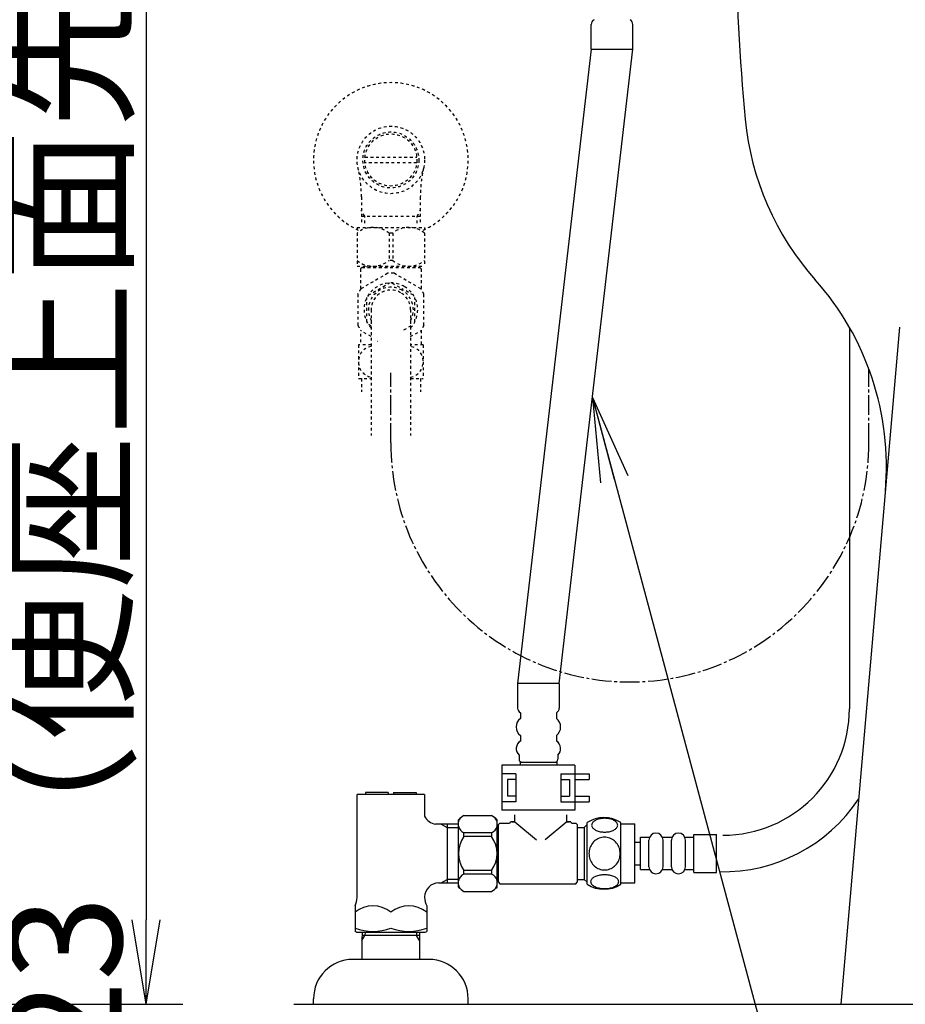
# Model space of a CAD drawing. Extents: x 0 to 2000, y 80 to 2880.
# Drawn here: x 1176 to 1491, y 497 to 847 of the extents above; entities that cross this region are included whole.
import ezdxf

# ---------------------------------------------------------------- set-up
doc = ezdxf.new("R2010")
doc.units = 0
doc.linetypes.add('EXLTYPE2', pattern=[2, 1, -1])
doc.linetypes.add('EXLTYPE3', pattern=[10, 7, -1, 1, -1])
doc.layers.get('0').update_dxf_attribs({"linetype": 'CONTINUOUS'})
doc.layers.get('DEFPOINTS').update_dxf_attribs({"linetype": 'CONTINUOUS'})
for name, color, linetype in [('タンク', 7, 'CONTINUOUS'), ('便器', 7, 'CONTINUOUS'), ('便座', 7, 'CONTINUOUS'), ('寸法', 7, 'CONTINUOUS'), ('止水栓', 7, 'CONTINUOUS'), ('紙巻器', 7, 'CONTINUOUS')]:
    doc.layers.add(name, color=color, linetype=linetype)
doc.styles.add('EXCADDIM1', font='monotxt', dxfattribs={"width": 0.84, "bigfont": 'extfont'})
doc.styles.get("Standard").update_dxf_attribs({"font": 'monotxt', "bigfont": 'extfont'})
doc.dimstyles.new('ISO-25', dxfattribs={"dimtxt": 2.5, "dimasz": 2.5, "dimexe": 1.25, "dimexo": 0.625, "dimtad": 1, "dimtxsty": 'STANDARD', "dimcen": 2.5, "dimazin": 3, "dimtfac": 1, "dimtmove": 0, "dimatfit": 3})

# ---------------------------------------------------------------- blocks, each defined once
blk = doc.blocks.new('EX_NORM')
at = {"color": 0, "linetype": 'CONTINUOUS'}
for q in [(-1, 0.167), (-1, 0), (-1, -0.167)]:
    blk.add_line((0, 0), q, dxfattribs=at)
blk = doc.blocks.new('*D32')
at = {"layer": 'DEFPOINTS', "color": 0}
for p in [(1105.43, 920), (1153, 497), (1221, 497)]:
    blk.add_point(p, dxfattribs=at)
at = {"layer": '寸法', "color": 3, "linetype": 'CONTINUOUS'}
for p, q in [((1221, 890), (1221, 527)), ((1160, 497), (1231, 497))]:
    blk.add_line(p, q, dxfattribs=at)
at = {"layer": '寸法', "color": 3, "xscale": 30, "yscale": 30, "zscale": 30}
for p, rotation in [((1221, 920), 90), ((1221, 497), 270)]:
    blk.add_blockref('EX_NORM', p, dxfattribs=dict(at, rotation=rotation))
at = {"layer": '寸法', "color": 2, "insert": (1197.5, 708.5), "char_height": 40, "attachment_point": 5, "rotation": 90, "style": 'EXCADDIM1'}
blk.add_mtext('423（便座上面先端）', dxfattribs=at)

msp = doc.modelspace()

# ---------------------------------------------------------------- linework, layer by layer
at = {"layer": 'タンク', "color": 6, "linetype": 'CONTINUOUS'}
for p, q in [((1377.785, 539.691), (1377.785, 561.631)), ((1389.784, 539.691), (1389.784, 561.63)), ((1389.784, 561.16), (1394.784, 561.16)), ((1394.784, 540.16), (1394.784, 561.16)), ((1415.784, 543.91), (1415.784, 557.41)), ((1415.784, 557.41), (1423.784, 557.41)), ((1423.784, 543.91), (1423.784, 557.41)), ((1394.784, 554.66), (1396.784, 554.66)), ((1396.784, 544.91), (1396.784, 556.41)), ((1396.784, 556.41), (1399.784, 556.41)), ((1399.784, 545.91), (1399.784, 555.41)), ((1404.784, 556.41), (1407.784, 556.41)), ((1404.784, 545.91), (1404.784, 555.41)), ((1407.784, 545.91), (1407.784, 555.41)), ((1412.784, 556.41), (1415.784, 556.41)), ((1412.784, 545.91), (1412.784, 555.41)), ((1394.784, 546.66), (1396.784, 546.66)), ((1396.784, 544.91), (1399.784, 544.91)), ((1404.784, 544.91), (1407.784, 544.91)), ((1412.784, 544.91), (1415.784, 544.91)), ((1415.784, 543.91), (1423.784, 543.91)), ((1389.784, 540.16), (1394.784, 540.16))]:
    msp.add_line(p, q, dxfattribs=at)
at = {"layer": 'タンク', "color": 6, "linetype": 'CONTINUOUS', "flags": 128}
for points in [[(1384.042, 558.263), (1384.445, 558.273), (1384.845, 558.302), (1385.241, 558.348), (1385.624, 558.412), (1385.998, 558.493), (1386.357, 558.593), (1386.696, 558.707), (1387.018, 558.837), (1387.316, 558.981), (1387.587, 559.139), (1387.834, 559.308), (1388.051, 559.489), (1388.239, 559.679), (1388.393, 559.877), (1388.512, 560.079), (1388.6, 560.289), (1388.654, 560.499), (1388.671, 560.714), (1388.654, 560.927), (1388.6, 561.139), (1388.512, 561.349), (1388.393, 561.552), (1388.236, 561.749), (1388.051, 561.937), (1387.834, 562.118), (1387.589, 562.289), (1387.316, 562.445), (1387.018, 562.589), (1386.696, 562.721), (1386.357, 562.836), (1385.998, 562.933), (1385.627, 563.014), (1385.241, 563.08), (1384.845, 563.126), (1384.445, 563.153), (1384.042, 563.163), (1383.639, 563.153), (1383.239, 563.126), (1382.843, 563.08), (1382.458, 563.016), (1382.084, 562.933), (1381.725, 562.836), (1381.386, 562.721), (1381.064, 562.589), (1380.768, 562.445), (1380.495, 562.289), (1380.248, 562.118), (1380.031, 561.94), (1379.845, 561.749), (1379.692, 561.552), (1379.569, 561.349), (1379.482, 561.139), (1379.428, 560.927), (1379.411, 560.714), (1379.43, 560.499), (1379.482, 560.289), (1379.569, 560.079), (1379.692, 559.877), (1379.845, 559.679)], [(1379.845, 559.679), (1380.031, 559.489), (1380.248, 559.308), (1380.495, 559.139), (1380.768, 558.981), (1381.066, 558.837), (1381.386, 558.707), (1381.725, 558.593), (1382.084, 558.493), (1382.458, 558.412), (1382.843, 558.348)], [(1382.843, 558.348), (1383.236, 558.302), (1383.637, 558.273), (1384.04, 558.263)], [(1389.569, 550.66), (1389.547, 551.159), (1389.482, 551.654), (1389.379, 552.142), (1389.233, 552.628), (1389.047, 553.097), (1388.825, 553.549), (1388.564, 553.978), (1388.268, 554.381), (1387.941, 554.757), (1387.582, 555.099), (1387.196, 555.409), (1386.789, 555.682), (1386.359, 555.919), (1385.91, 556.112), (1385.446, 556.266), (1384.972, 556.376), (1384.491, 556.442), (1384.008, 556.466), (1383.522, 556.442), (1383.041, 556.376), (1382.567, 556.266), (1382.106, 556.112), (1381.657, 555.919), (1381.227, 555.682), (1380.817, 555.409), (1380.434, 555.099), (1380.075, 554.757), (1379.748, 554.381), (1379.452, 553.978), (1379.191, 553.549), (1378.966, 553.097), (1378.781, 552.628), (1378.637, 552.142), (1378.532, 551.647), (1378.468, 551.141), (1378.446, 550.634), (1378.468, 550.126), (1378.532, 549.62), (1378.637, 549.125), (1378.781, 548.639), (1378.966, 548.17), (1379.191, 547.719), (1379.452, 547.289), (1379.748, 546.886), (1380.075, 546.51), (1380.434, 546.168), (1380.817, 545.858), (1381.227, 545.585), (1381.657, 545.348), (1382.106, 545.155), (1382.567, 545.001), (1383.041, 544.891), (1383.522, 544.826), (1384.005, 544.804)], [(1384.008, 544.804), (1384.491, 544.826), (1384.972, 544.891), (1385.446, 545.001), (1385.91, 545.155), (1386.357, 545.348), (1386.789, 545.585), (1387.196, 545.858), (1387.582, 546.168), (1387.939, 546.51), (1388.268, 546.886), (1388.561, 547.289), (1388.825, 547.719), (1389.049, 548.17), (1389.235, 548.639), (1389.379, 549.125), (1389.484, 549.62), (1389.547, 550.126), (1389.569, 550.634), (1389.569, 550.643), (1389.569, 550.651), (1389.569, 550.66)], [(1384.035, 538.165), (1384.472, 538.175), (1384.904, 538.202), (1385.329, 538.248), (1385.744, 538.314), (1386.144, 538.395), (1386.53, 538.493), (1386.899, 538.61), (1387.243, 538.739), (1387.565, 538.883), (1387.858, 539.042), (1388.124, 539.21), (1388.356, 539.391), (1388.559, 539.579), (1388.725, 539.777), (1388.857, 539.982), (1388.949, 540.189), (1389.008, 540.402), (1389.025, 540.614), (1389.005, 540.829), (1388.949, 541.041), (1388.857, 541.249), (1388.725, 541.454), (1388.559, 541.652), (1388.356, 541.84), (1388.122, 542.02), (1387.858, 542.189), (1387.565, 542.348), (1387.243, 542.492), (1386.899, 542.621), (1386.53, 542.736), (1386.144, 542.836), (1385.741, 542.916), (1385.326, 542.982), (1384.901, 543.029), (1384.469, 543.056), (1384.035, 543.065), (1383.6, 543.056), (1383.168, 543.026), (1382.743, 542.98), (1382.328, 542.916), (1381.925, 542.836), (1381.54, 542.736), (1381.173, 542.621), (1380.827, 542.492), (1380.507, 542.348), (1380.212, 542.189), (1379.948, 542.02), (1379.713, 541.84), (1379.513, 541.652), (1379.345, 541.454), (1379.215, 541.249), (1379.12, 541.041), (1379.064, 540.829), (1379.045, 540.614), (1379.064, 540.402), (1379.12, 540.189), (1379.215, 539.982), (1379.345, 539.777), (1379.513, 539.579)], [(1379.513, 539.579), (1379.713, 539.391), (1379.948, 539.21), (1380.212, 539.039), (1380.507, 538.883), (1380.827, 538.739), (1381.173, 538.607), (1381.54, 538.493), (1381.925, 538.395), (1382.328, 538.314), (1382.743, 538.248)], [(1382.743, 538.248), (1383.168, 538.202), (1383.6, 538.175), (1384.035, 538.165)]]:
    msp.add_lwpolyline(points, dxfattribs=at)
at = {"layer": 'タンク', "color": 6, "linetype": 'CONTINUOUS'}
for centre, radius, start, end in [((1383.783, 552.411), 11, 56.93774, 123.05469), ((1402.284, 555.41), 2.5, 0, 180), ((1410.284, 555.41), 2.5, 0, 180), ((1402.284, 545.91), 2.5, 180, 0), ((1410.284, 545.91), 2.5, 180, 0), ((1383.783, 548.91), 10.999, 236.94841, 303.05908)]:
    msp.add_arc(centre, radius, start, end, dxfattribs=at)
at = {"layer": '便器', "color": 6, "linetype": 'CONTINUOUS'}
for p, q in [((1379.253, 836.783), (1379.253, 845.551)), ((1394.053, 836.783), (1394.053, 845.551)), ((1379.253, 836.783), (1394.053, 836.783)), ((1471.084, 737.832), (1471.084, 602.16)), ((1353.08, 611.173), (1353.08, 602.405)), ((1367.88, 611.173), (1353.08, 611.173)), ((1367.88, 611.173), (1353.08, 611.173)), ((1367.88, 611.173), (1367.88, 602.405)), ((1354.08, 600.673), (1354.08, 598.673)), ((1366.88, 600.673), (1366.88, 598.673)), ((1354.08, 592.673), (1354.08, 590.673)), ((1366.88, 592.673), (1366.88, 590.673)), ((1353.58, 585.673), (1353.58, 584.173)), ((1367.38, 585.673), (1367.38, 584.173)), ((1373.48, 582.023), (1347.48, 582.023)), ((1347.48, 582.023), (1347.48, 566.023)), ((1353.98, 583.173), (1366.98, 583.173)), ((1353.98, 583.173), (1353.98, 582.023)), ((1366.98, 583.173), (1366.98, 582.023)), ((1373.48, 582.023), (1373.48, 566.023)), ((1352.48, 579.023), (1347.48, 579.023)), ((1352.48, 579.023), (1352.48, 569.023)), ((1368.48, 579.023), (1368.48, 569.023)), ((1368.48, 579.023), (1373.48, 579.023)), ((1373.48, 579.023), (1378.48, 579.023)), ((1378.48, 579.023), (1378.48, 577.023)), ((1349.48, 577.023), (1349.48, 571.023)), ((1352.48, 577.023), (1349.48, 577.023)), ((1368.48, 577.023), (1371.48, 577.023)), ((1371.48, 577.023), (1371.48, 571.023)), ((1373.48, 577.023), (1378.48, 577.023)), ((1296, 535.051), (1296, 571.661)), ((1320, 571.661), (1296, 571.661)), ((1299, 572.361), (1299, 571.661)), ((1307.1, 572.361), (1299, 572.361)), ((1307.1, 572.361), (1307.1, 571.661)), ((1308.9, 572.361), (1308.9, 571.661)), ((1308.9, 572.361), (1317, 572.361)), ((1317, 572.361), (1317, 571.661)), ((1320, 571.661), (1320, 563.915)), ((1352.48, 571.023), (1349.48, 571.023)), ((1368.48, 571.023), (1371.48, 571.023)), ((1373.48, 571.023), (1378.48, 571.023)), ((1378.48, 571.023), (1378.48, 569.023)), ((1352.48, 569.023), (1347.48, 569.023)), ((1368.48, 569.023), (1373.48, 569.023)), ((1373.48, 569.023), (1378.48, 569.023)), ((1373.48, 566.023), (1347.48, 566.023)), ((1331.999, 561.139), (1323.851, 561.139)), ((1325.874, 561.139), (1328, 559.911)), ((1325, 540.184), (1331.999, 540.184)), ((1325.874, 540.184), (1328, 541.411)), ((1320, 535.172), (1320, 535.051)), ((1295.25, 532.02), (1295.25, 522.948)), ((1320.75, 532.02), (1320.75, 522.948)), ((1295.75, 522.659), (1295.25, 522.948)), ((1295.75, 522.659), (1320.25, 522.659)), ((1297.82, 522.662), (1297.73, 519.648)), ((1298.82, 522.662), (1298.784, 521.455)), ((1317.14, 522.662), (1317.176, 521.455)), ((1318.14, 522.662), (1318.23, 519.648)), ((1320.25, 522.659), (1320.75, 522.948)), ((1297.73, 519.648), (1298.784, 521.455)), ((1297.73, 519.648), (1297.73, 512.985)), ((1318.176, 521.455), (1297.784, 521.455)), ((1318.23, 519.648), (1317.176, 521.455)), ((1318.23, 519.648), (1318.23, 512.985)), ((1321.5, 512.985), (1294.5, 512.985)), ((1280.5, 496.985), (1280.5, 498.985)), ((1335.5, 496.985), (1335.5, 498.985)), ((1273.517, 497), (1287.517, 497))]:
    msp.add_line(p, q, dxfattribs=at)
at = {"layer": '便器', "color": 2, "linetype": 'CONTINUOUS'}
msp.add_line((1488.945, 737.866), (1468, 497), dxfattribs=at)
at = {"layer": '便器', "color": 3, "linetype": 'EXLTYPE3'}
msp.add_line((1478, 696.689), (1478, 723.035), dxfattribs=at)
at = {"layer": '便器', "color": 7, "linetype": 'CONTINUOUS'}
msp.add_line((1273.517, 497), (1892.517, 497), dxfattribs=at)
at = {"layer": '便器', "color": 2, "linetype": 'CONTINUOUS'}
for centre, radius, start, end in [((2230.483, 887.177), 800, 180.733504, 185.403242), ((1533.594, 821.262), 100, 185.40324, 221.69378), ((1384.252, 688.232), 100, 355.03026, 41.69378)]:
    msp.add_arc(centre, radius, start, end, dxfattribs=at)
at = {"layer": '便器', "color": 6, "linetype": 'CONTINUOUS'}
for centre, radius, start, end in [((1381.253, 845.551), 2, 120, 180), ((1392.053, 845.551), 2, 0, 60), ((1355.08, 602.405), 2, 180, 240), ((1365.88, 602.405), 2, 300, 0), ((1426.084, 602.16), 45, 270, 0), ((1356.33, 595.673), 3.75, 126.8699, 233.1301), ((1364.63, 595.673), 3.75, 306.8699, 53.1301), ((1355.73, 587.983), 3.156, 121.52424, 227.05457), ((1365.23, 587.983), 3.156, 312.94543, 58.47576), ((1354.58, 584.173), 1, 180, 270), ((1366.38, 584.173), 1, 270, 0), ((1426.084, 602.16), 58, 268.79681, 326.31744), ((1324.499, 566.097), 5, 205.87276, 262.55502), ((1325, 535.184), 5, 90, 180), ((1289.5, 535.051), 6.5, 332.20423, 0), ((1326.5, 535.051), 6.5, 180, 207.79577), ((1301.625, 521.837), 10.183, 51.24098, 128.75902), ((1314.375, 521.837), 10.183, 51.24098, 128.75902), ((1301.625, 541.56), 18.612, 249.96952, 290.03048), ((1314.375, 541.56), 18.612, 249.96952, 290.03048), ((1294.5, 498.985), 14, 90, 180), ((1321.5, 498.985), 14, 0, 90)]:
    msp.add_arc(centre, radius, start, end, dxfattribs=at)
at = {"layer": '便器', "color": 3, "linetype": 'EXLTYPE3'}
msp.add_arc((1393, 696.689), 85, 180, 0, dxfattribs=at)
at = {"layer": '便座', "color": 6, "linetype": 'CONTINUOUS'}
for p, q in [((1379.253, 836.783), (1353.08, 611.173)), ((1367.88, 611.173), (1394.053, 836.783)), ((1333.999, 564.161), (1343.799, 564.161)), ((1352.035, 561.961), (1352.035, 564.461)), ((1370.535, 561.961), (1370.535, 564.461)), ((1345.799, 550.661), (1345.799, 562.661)), ((1346.285, 560.911), (1346.785, 561.411)), ((1346.285, 540.411), (1346.285, 560.911)), ((1346.785, 561.411), (1350.035, 561.411)), ((1350.535, 561.911), (1350.535, 561.961)), ((1352.035, 561.961), (1350.535, 561.961)), ((1351.035, 561.961), (1352.035, 561.961)), ((1352.035, 561.961), (1359.746, 555.541)), ((1370.535, 561.961), (1362.823, 555.541)), ((1372.035, 561.961), (1370.535, 561.961)), ((1370.535, 561.961), (1371.535, 561.961)), ((1372.035, 561.911), (1372.035, 561.961)), ((1372.535, 561.411), (1373.785, 561.411)), ((1373.785, 561.411), (1374.285, 560.911)), ((1374.285, 560.911), (1374.285, 540.411)), ((1376.785, 559.911), (1377.785, 560.911)), ((1343.799, 558.059), (1333.999, 558.059)), ((1333.999, 556.661), (1333.999, 558.059)), ((1343.799, 558.059), (1343.799, 556.661)), ((1346.185, 559.061), (1345.799, 559.061)), ((1374.285, 559.911), (1376.785, 559.911)), ((1376.785, 559.911), (1376.785, 541.411)), ((1343.799, 556.661), (1333.999, 556.661)), ((1345.799, 538.661), (1345.799, 550.661)), ((1343.799, 544.661), (1333.999, 544.661)), ((1333.999, 543.263), (1333.999, 544.661)), ((1343.799, 543.263), (1333.999, 543.263)), ((1343.799, 544.661), (1343.799, 543.263)), ((1346.185, 542.261), (1345.799, 542.261)), ((1346.285, 540.411), (1346.785, 539.911)), ((1346.785, 539.911), (1373.785, 539.911)), ((1373.785, 539.911), (1374.285, 540.411)), ((1374.285, 541.411), (1376.785, 541.411)), ((1376.785, 541.411), (1377.785, 540.411)), ((1333.999, 537.161), (1343.799, 537.161))]:
    msp.add_line(p, q, dxfattribs=at)
for centre, radius, start, end in [((1350.983, 539.432), 30, 124.48188, 129.25791), ((1326.814, 539.432), 30, 50.74209, 55.51812), ((1335.185, 561.11), 3.274, 140.91415, 166.75555), ((1342.612, 561.11), 3.274, 13.24445, 39.08585), ((1350.035, 561.911), 0.5, 270, 0), ((1372.535, 561.911), 0.5, 180, 270), ((1335.185, 561.11), 3.274, 193.24445, 248.74915), ((1342.612, 561.11), 3.274, 291.25085, 346.75555), ((1341.999, 550.661), 10, 143.1301, 216.8699), ((1335.799, 550.661), 10, 323.1301, 36.8699), ((1335.185, 540.212), 3.274, 111.25085, 166.75555), ((1342.612, 540.212), 3.274, 13.24445, 68.74915), ((1335.185, 540.212), 3.274, 193.24445, 219.08585), ((1342.612, 540.212), 3.274, 320.91415, 346.75555), ((1350.983, 561.89), 30, 230.74209, 235.51812), ((1326.814, 561.89), 30, 304.48188, 309.25791)]:
    msp.add_arc(centre, radius, start, end, dxfattribs=at)
at = {"layer": '止水栓', "color": 3, "linetype": 'EXLTYPE2'}
for p, q in [((1298.781, 798.385), (1317.219, 798.385)), ((1317.219, 796.385), (1298.781, 796.385)), ((1297.523, 784.242), (1297.523, 774.856)), ((1318.478, 784.242), (1318.478, 774.856)), ((1298.685, 777.386), (1297.471, 779.488)), ((1317.316, 777.386), (1318.529, 779.488)), ((1297.523, 777.386), (1318.478, 777.386)), ((1298.685, 774.856), (1298.685, 777.386)), ((1317.316, 774.856), (1317.316, 777.386)), ((1296, 773.386), (1296, 759.586)), ((1296, 773.386), (1320, 773.386)), ((1308.644, 771.341), (1307.356, 771.341)), ((1307.356, 771.341), (1307.356, 761.631)), ((1308.644, 771.341), (1308.644, 761.631)), ((1320, 773.386), (1320, 759.586)), ((1308.644, 761.631), (1307.356, 761.631)), ((1296, 759.586), (1320, 759.586)), ((1297.75, 759.1), (1297.25, 758.6)), ((1297.25, 758.6), (1297.25, 751.41)), ((1306.874, 757.051), (1297.347, 751.551)), ((1297.75, 759.1), (1318.25, 759.1)), ((1299.6, 759.2), (1299.6, 759.586)), ((1318.653, 751.551), (1309.126, 757.051)), ((1316.4, 759.2), (1316.4, 759.586)), ((1318.25, 759.1), (1318.75, 758.6)), ((1318.75, 758.6), (1318.75, 751.41)), ((1299.985, 749.287), (1307.515, 753.635)), ((1308.485, 753.635), (1312.25, 751.461)), ((1316.015, 749.287), (1312.25, 751.461)), ((1296.221, 749.6), (1296.221, 738.6)), ((1299.5, 739.752), (1299.5, 748.448)), ((1316.5, 739.752), (1316.5, 748.448)), ((1319.779, 738.6), (1319.779, 749.6)), ((1301, 744.1), (1301, 699.354)), ((1315, 744.1), (1315, 699.354)), ((1301, 734.54), (1297.347, 736.649)), ((1301, 738.326), (1299.985, 738.913)), ((1312.669, 736.981), (1316.015, 738.913)), ((1315, 734.54), (1318.653, 736.649)), ((1319.779, 738.502), (1318.737, 736.698)), ((1318.75, 736.79), (1318.75, 731.6)), ((1297.25, 735.53), (1297.25, 731.6)), ((1303.189, 732.746), (1303.078, 732.813)), ((1303.189, 732.746), (1303.078, 732.813)), ((1296.5, 731.6), (1296.5, 719.6)), ((1301, 731.6), (1296.5, 731.6)), ((1319.5, 731.6), (1315, 731.6)), ((1319.5, 731.6), (1319.5, 719.6)), ((1296.5, 719.6), (1301, 719.6)), ((1297.5, 719.6), (1297.5, 714.886)), ((1315, 719.6), (1319.5, 719.6)), ((1318.5, 719.6), (1318.5, 714.886))]:
    msp.add_line(p, q, dxfattribs=at)
at = {"layer": '止水栓', "color": 3, "linetype": 'EXLTYPE3'}
msp.add_line((1308, 696.689), (1308, 721.6), dxfattribs=at)
at = {"layer": '止水栓', "color": 6, "linetype": 'CONTINUOUS'}
for p, q in [((1328, 561.139), (1328, 540.184)), ((1331.999, 538.661), (1331.999, 562.661)), ((1328, 559.911), (1331.999, 559.911)), ((1331.999, 541.411), (1328, 541.411))]:
    msp.add_line(p, q, dxfattribs=at)
at = {"layer": '止水栓', "color": 3, "linetype": 'EXLTYPE2'}
for radius in [12, 9.959, 9.273]:
    msp.add_circle((1308, 797.386), radius, dxfattribs=at)
for centre, radius, start, end in [((1308, 797.386), 27.5, 294.79044, 244.99802), ((1252.023, 784.242), 45.5, 0, 13.21434), ((1363.978, 784.242), 45.5, 166.78566, 180), ((1301.65, 764.404), 8.982, 50.56365, 128.98295), ((1314.35, 764.404), 8.982, 51.01705, 129.43635), ((1301.65, 768.568), 8.982, 231.01705, 309.43635), ((1314.35, 768.568), 8.982, 230.56365, 308.98295), ((1308, 744.1), 13, 85.029, 94.971), ((1308, 744.1), 9.547, 60, 222.8466), ((1308, 744.1), 13, 145.029, 154.971), ((1308, 744.1), 8, 60, 208.95502), ((1308, 744.1), 7, 60, 180), ((1308, 744.1), 7, 0, 60), ((1308, 744.1), 8, 331.04498, 60), ((1308, 744.1), 9.547, 317.1534, 60), ((1308, 744.1), 13, 25.029, 34.971), ((1308, 744.1), 13, 205.029, 214.971)]:
    msp.add_arc(centre, radius, start, end, dxfattribs=at)
for centre, start_param, end_param in [((1301.725, 725.6), 3.2807978, 6.1439802), ((1314.275, 725.6), 0.1392051, 3.0023875)]:
    msp.add_ellipse(centre, major_axis=(0, -5.5), ratio=0.95, start_param=start_param, end_param=end_param, dxfattribs=at)
at = {"layer": '紙巻器', "color": 7, "linetype": 'CONTINUOUS'}
msp.add_line((351.5, 497), (1234, 497), dxfattribs=at)

# ---------------------------------------------------------------- dimensions: what is measured, and where the dimension line sits
at = {"layer": '寸法', "color": 3, "linetype": 'CONTINUOUS'}
dim = msp.add_linear_dim(base=(1221, 497), p1=(1105.432, 920), p2=(1153, 497), angle=90, text='423（便座上面先端）', dimstyle='ISO-25', override={"dimtxt": 40, "dimasz": 30, "dimexe": 10, "dimexo": 7, "dimgap": 0, "dimtad": 1, "dimjust": 0, "dimtih": 0, "dimtoh": 0, "dimdec": 1, "dimzin": 8, "dimlunit": 2, "dimtxsty": 'EXCADDIM1', "dimblk1": 'EX_NORM', "dimblk2": 'EX_NORM', "dimsah": 1, "dimse1": 1, "dimse2": 0, "dimclrd": 3, "dimclre": 3, "dimclrt": 2, "dimtmove": 2}, dxfattribs=at)
dim.commit()
dim.dimension.update_dxf_attribs({"geometry": '*D32', "text_midpoint": (1197.5, 708.5), "dimtype": 160})

# ---------------------------------------------------------------- leaders
msp.add_leader([(1379.673, 712.835), (1472.428, 366.67), (1269, 366.67)], dimstyle='ISO-25', override={"dimasz": 30, "dimldrblk": 'EX_NORM'}, dxfattribs=at)

doc.saveas('drawing.dxf')
